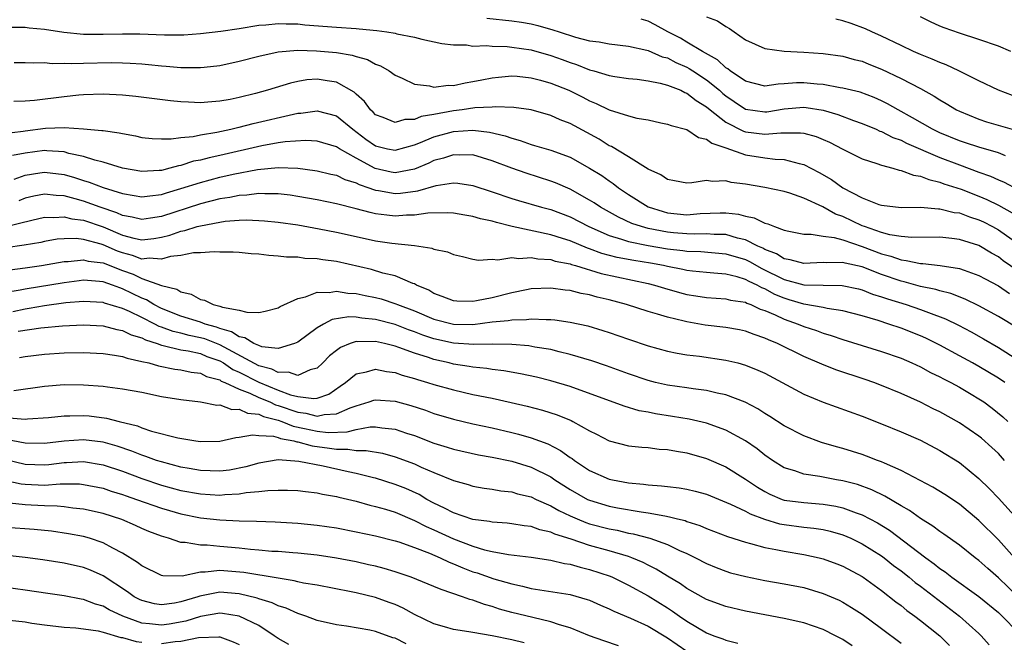
# Model space of a CAD drawing. Units: inches. Extents: x 2619000 to 2622000, y 1527000 to 1530000.
# Drawn here: x 2619474 to 2619576, y 1527256 to 1527320 of the extents above; entities that cross this region are included whole.
import ezdxf

# ---------------------------------------------------------------- set-up
doc = ezdxf.new("R2010")
doc.units = ezdxf.units.IN
doc.header["$MEASUREMENT"] = 0
doc.layers.add('LD26191527_2ft', color=93, linetype='Continuous')

msp = doc.modelspace()

# ---------------------------------------------------------------- linework, layer by layer
at = {"layer": 'LD26191527_2ft'}
for points, elevation in [([(2619473.5, 1527319.5), (2619475, 1527319.49), (2619475.42, 1527319.42), (2619477, 1527319.28), (2619478.98, 1527318.98), (2619481, 1527318.78), (2619483, 1527318.75), (2619485, 1527318.8), (2619486.79, 1527318.79), (2619489.32, 1527318.68), (2619491.29, 1527318.71), (2619493, 1527318.85), (2619495.09, 1527319.09), (2619497, 1527319.36), (2619499, 1527319.68), (2619499.74, 1527319.74), (2619501, 1527319.87), (2619501.82, 1527319.82), (2619503, 1527319.81), (2619503.74, 1527319.74), (2619507, 1527319.48), (2619509, 1527319.34), (2619509.32, 1527319.32), (2619511.14, 1527319.14), (2619512.16, 1527319), (2619513, 1527318.86), (2619513.19, 1527318.81), (2619515, 1527318.45), (2619515.74, 1527318.26), (2619517.82, 1527317.82), (2619519, 1527317.67), (2619520.34, 1527317.66), (2619521, 1527317.55), (2619522.4, 1527317.6), (2619523, 1527317.53), (2619524.51, 1527317.49), (2619525, 1527317.44), (2619527, 1527317.14), (2619529, 1527316.57), (2619530.16, 1527316.16), (2619531, 1527315.85), (2619531.65, 1527315.65), (2619533, 1527315.11), (2619533.42, 1527315), (2619535, 1527314.52), (2619535.58, 1527314.42), (2619537, 1527314.21), (2619537.87, 1527314.13), (2619539, 1527313.98), (2619540.25, 1527313.75), (2619541, 1527313.53), (2619542.36, 1527313), (2619542.79, 1527312.79), (2619543, 1527312.72), (2619543.95, 1527311.95), (2619545, 1527311.32), (2619545.37, 1527311), (2619547, 1527309.72), (2619548.81, 1527308.81), (2619549, 1527308.75), (2619551, 1527308.48), (2619552.63, 1527308.63), (2619553, 1527308.62), (2619554.65, 1527308.65), (2619555, 1527308.59), (2619556.26, 1527308.26), (2619557, 1527307.95), (2619557.66, 1527307.66), (2619559, 1527306.95), (2619561, 1527305.97), (2619562.51, 1527305.49), (2619563, 1527305.31), (2619564.14, 1527305), (2619564.8, 1527304.8), (2619565, 1527304.77), (2619566.28, 1527304.28), (2619567, 1527304.19), (2619567.84, 1527303.84), (2619569, 1527303.58), (2619569.41, 1527303.41), (2619571.16, 1527302.84), (2619573, 1527302.14), (2619573.8, 1527301.8), (2619575, 1527301.2), (2619576.41, 1527300.41)], 8834), ([(2619522.42, 1527320.42), (2619525, 1527320.15), (2619526.01, 1527320.01), (2619527, 1527319.84), (2619527.67, 1527319.67), (2619529.22, 1527319.22), (2619529.86, 1527319), (2619531.53, 1527318.47), (2619533, 1527318.09), (2619533.98, 1527317.98), (2619535, 1527317.77), (2619537, 1527317.55), (2619538.87, 1527317.13), (2619539, 1527317.09), (2619540.45, 1527316.45), (2619541, 1527316.32), (2619541.86, 1527315.86), (2619543, 1527315.36), (2619543.24, 1527315.24), (2619543.59, 1527315), (2619545, 1527314.08), (2619546.33, 1527313), (2619546.68, 1527312.68), (2619547, 1527312.42), (2619547.84, 1527311.84), (2619549, 1527311.08), (2619551, 1527310.78), (2619551.2, 1527310.8), (2619553, 1527311.1), (2619555, 1527311.27), (2619555.25, 1527311.25), (2619557, 1527310.96), (2619558.51, 1527310.51), (2619560.11, 1527309.89), (2619561, 1527309.58), (2619562.43, 1527309), (2619562.82, 1527308.82), (2619563, 1527308.76), (2619564.16, 1527308.16), (2619565, 1527307.87), (2619565.56, 1527307.56), (2619569, 1527306.1), (2619571, 1527305.34), (2619573, 1527304.61), (2619574.2, 1527304.2), (2619575, 1527303.81), (2619575.58, 1527303.58), (2619577, 1527302.8)], 8836), ([(2619575.72, 1527306.28), (2619575, 1527306.58), (2619573, 1527307.16), (2619571.63, 1527307.62), (2619571, 1527307.82), (2619569, 1527308.64), (2619568.24, 1527309), (2619566.19, 1527310.19), (2619564.71, 1527311), (2619563.62, 1527311.62), (2619563, 1527311.93), (2619562.25, 1527312.25), (2619560.8, 1527312.8), (2619559, 1527313.23), (2619558.74, 1527313.26), (2619557, 1527313.59), (2619556.38, 1527313.62), (2619555, 1527313.77), (2619554.24, 1527313.76), (2619553, 1527313.65), (2619552.37, 1527313.63), (2619551, 1527313.42), (2619549, 1527313.93), (2619547.44, 1527315), (2619547.21, 1527315.21), (2619547, 1527315.32), (2619546.14, 1527316.14), (2619544.59, 1527317), (2619543, 1527317.96), (2619542.34, 1527318.34), (2619541.02, 1527319), (2619539.72, 1527319.72), (2619539, 1527320.1), (2619538.31, 1527320.31)], 8838), ([(2619545, 1527320.56), (2619546.14, 1527320.14), (2619547, 1527319.55), (2619547.36, 1527319.36), (2619547.84, 1527319), (2619549, 1527318.2), (2619551, 1527317.29), (2619553, 1527317.03), (2619555, 1527316.93), (2619557, 1527316.78), (2619559, 1527316.51), (2619560.17, 1527316.17), (2619561, 1527315.98), (2619561.69, 1527315.69), (2619563, 1527315.17), (2619565, 1527314.21), (2619567, 1527313.17), (2619568.41, 1527312.41), (2619569, 1527312.01), (2619569.65, 1527311.65), (2619570.7, 1527311), (2619571, 1527310.85), (2619573, 1527310.03), (2619573.77, 1527309.77), (2619576.42, 1527309)], 8840), ([(2619576.46, 1527312.46), (2619575, 1527313.03), (2619573, 1527313.98), (2619570.94, 1527315), (2619569.62, 1527315.62), (2619569, 1527315.84), (2619568.21, 1527316.21), (2619567, 1527316.68), (2619566.28, 1527317), (2619565, 1527317.6), (2619563, 1527318.57), (2619562.01, 1527319), (2619561.33, 1527319.33), (2619559.86, 1527319.86), (2619559, 1527320.14), (2619558.31, 1527320.31)], 8842), ([(2619576.29, 1527317), (2619575, 1527317.53), (2619573, 1527318.23), (2619571, 1527318.86), (2619569.42, 1527319.42), (2619569, 1527319.59), (2619568.03, 1527320.03), (2619567, 1527320.54)], 8844), ([(2619473.87, 1527315.87), (2619475, 1527315.85), (2619475.82, 1527315.82), (2619477, 1527315.84), (2619477.77, 1527315.77), (2619479, 1527315.8), (2619479.76, 1527315.76), (2619481, 1527315.8), (2619483.84, 1527315.84), (2619485, 1527315.82), (2619485.8, 1527315.8), (2619487, 1527315.72), (2619487.66, 1527315.66), (2619489, 1527315.51), (2619489.49, 1527315.49), (2619491, 1527315.34), (2619491.35, 1527315.35), (2619493, 1527315.34), (2619493.39, 1527315.39), (2619495, 1527315.56), (2619497, 1527315.98), (2619499, 1527316.5), (2619501, 1527316.95), (2619503, 1527317.12), (2619504.93, 1527317.07), (2619507, 1527316.87), (2619508.6, 1527316.6), (2619509, 1527316.46), (2619510.16, 1527316.16), (2619511, 1527315.7), (2619511.51, 1527315.51), (2619512.41, 1527315), (2619513, 1527314.56), (2619513.75, 1527314.25), (2619515, 1527313.62), (2619516.55, 1527313.45), (2619517, 1527313.33), (2619518.48, 1527313.52), (2619519, 1527313.5), (2619520.22, 1527313.78), (2619521, 1527313.89), (2619521.91, 1527314.09), (2619523, 1527314.29), (2619523.64, 1527314.36), (2619525, 1527314.48), (2619525.56, 1527314.44), (2619527, 1527314.29), (2619527.96, 1527314.04), (2619529, 1527313.75), (2619530.85, 1527313), (2619532.29, 1527312.29), (2619533, 1527311.91), (2619533.66, 1527311.66), (2619535.01, 1527310.99), (2619537, 1527310.37), (2619537.85, 1527310.15), (2619539, 1527309.96), (2619540.33, 1527309.67), (2619541, 1527309.54), (2619541.38, 1527309.38), (2619543, 1527308.97), (2619544.17, 1527308.17), (2619545, 1527308), (2619545.56, 1527307.56), (2619547, 1527307.09), (2619549, 1527306.38), (2619551, 1527306.06), (2619552.08, 1527305.92), (2619553, 1527305.89), (2619554.53, 1527305.47), (2619555, 1527305.39), (2619556.57, 1527304.57), (2619557.84, 1527303.84), (2619559.01, 1527303), (2619561, 1527301.95), (2619562.71, 1527301.29), (2619563, 1527301.2), (2619565, 1527300.98), (2619567, 1527301), (2619568.84, 1527300.84), (2619569, 1527300.84), (2619570.47, 1527300.47), (2619571, 1527300.41), (2619572.02, 1527300.02), (2619573, 1527299.71), (2619573.48, 1527299.48), (2619574.4, 1527299), (2619575, 1527298.66), (2619577, 1527297.26)], 8832), ([(2619577, 1527294.46), (2619575.5, 1527295.5), (2619575, 1527295.89), (2619574.28, 1527296.28), (2619573, 1527297.05), (2619571, 1527297.69), (2619570.2, 1527297.8), (2619569, 1527297.92), (2619566.12, 1527297.88), (2619565, 1527297.98), (2619563.83, 1527298.17), (2619563, 1527298.4), (2619561.26, 1527299), (2619561, 1527299.1), (2619559, 1527300.05), (2619558.28, 1527300.29), (2619556.96, 1527301.04), (2619555, 1527301.94), (2619553.56, 1527302.44), (2619553, 1527302.6), (2619551.01, 1527303.01), (2619549, 1527303.35), (2619547.53, 1527303.53), (2619547, 1527303.69), (2619545.62, 1527303.62), (2619545, 1527303.73), (2619543.49, 1527303.49), (2619543, 1527303.47), (2619541.72, 1527303.72), (2619541, 1527303.83), (2619540.32, 1527304.32), (2619539, 1527304.91), (2619537, 1527306.16), (2619535.23, 1527307.23), (2619535, 1527307.31), (2619533.97, 1527307.97), (2619531, 1527309.58), (2619529.97, 1527309.97), (2619529, 1527310.43), (2619526.99, 1527310.99), (2619525.22, 1527311.22), (2619523.31, 1527311.31), (2619523, 1527311.28), (2619521.19, 1527311.19), (2619519.9, 1527311), (2619519, 1527310.89), (2619517, 1527310.51), (2619515.69, 1527310.31), (2619515, 1527310.02), (2619514, 1527310), (2619513, 1527309.7), (2619511.79, 1527310.21), (2619511, 1527310.49), (2619510.75, 1527310.75), (2619510.47, 1527311), (2619509.85, 1527311.85), (2619509, 1527312.61), (2619508.81, 1527312.81), (2619507, 1527313.85), (2619506.02, 1527313.98), (2619505, 1527314.15), (2619503.93, 1527314.07), (2619503, 1527313.91), (2619502.25, 1527313.75), (2619499.9, 1527313), (2619498.66, 1527312.66), (2619497, 1527312.26), (2619496.07, 1527312.07), (2619495, 1527311.89), (2619493.78, 1527311.78), (2619493, 1527311.73), (2619491.77, 1527311.77), (2619491, 1527311.81), (2619489.92, 1527311.92), (2619486.37, 1527312.37), (2619485, 1527312.49), (2619483, 1527312.59), (2619481, 1527312.54), (2619480.5, 1527312.5), (2619479, 1527312.34), (2619475.94, 1527311.94), (2619475, 1527311.87), (2619473.84, 1527311.84)], 8830), ([(2619472.54, 1527308.54), (2619474.8, 1527308.8), (2619475, 1527308.84), (2619477.1, 1527309.1), (2619479, 1527309.18), (2619481, 1527309.05), (2619482.89, 1527308.89), (2619483, 1527308.86), (2619484.65, 1527308.65), (2619485, 1527308.55), (2619486.32, 1527308.32), (2619487, 1527308.16), (2619488.04, 1527308.04), (2619489, 1527308.02), (2619490.01, 1527308.01), (2619491, 1527308.17), (2619492.27, 1527308.27), (2619493, 1527308.43), (2619494.69, 1527308.69), (2619496.13, 1527309), (2619496.82, 1527309.18), (2619497, 1527309.2), (2619498.41, 1527309.59), (2619502.56, 1527310.56), (2619503, 1527310.64), (2619503.34, 1527310.66), (2619505, 1527310.9), (2619507, 1527310.39), (2619508.65, 1527309), (2619510, 1527308), (2619511, 1527307.3), (2619512.23, 1527307), (2619513, 1527306.84), (2619515, 1527307.39), (2619515.63, 1527307.63), (2619517, 1527308.22), (2619519, 1527308.78), (2619521, 1527308.92), (2619522.71, 1527308.71), (2619524.33, 1527308.33), (2619525, 1527308.07), (2619525.86, 1527307.86), (2619527, 1527307.43), (2619527.34, 1527307.34), (2619529, 1527306.84), (2619531, 1527306.12), (2619533, 1527305.02), (2619534.24, 1527304.24), (2619535, 1527303.69), (2619535.42, 1527303.42), (2619535.96, 1527303), (2619537, 1527302.31), (2619539, 1527301.03), (2619540.54, 1527300.54), (2619541, 1527300.42), (2619543, 1527300.23), (2619544.34, 1527300.34), (2619546.42, 1527300.42), (2619547, 1527300.41), (2619548.28, 1527300.28), (2619549, 1527300.08), (2619549.9, 1527299.9), (2619551, 1527299.36), (2619551.3, 1527299.3), (2619551.99, 1527299), (2619553, 1527298.63), (2619553.48, 1527298.52), (2619555, 1527298.22), (2619555.77, 1527298.23), (2619557, 1527298.02), (2619558.11, 1527297.89), (2619559, 1527297.63), (2619561, 1527296.96), (2619563, 1527296.2), (2619563.96, 1527295.96), (2619565, 1527295.58), (2619565.54, 1527295.54), (2619567, 1527295.22), (2619567.22, 1527295.22), (2619569.01, 1527295.02), (2619571, 1527294.7), (2619571.48, 1527294.52), (2619573, 1527293.99), (2619573.63, 1527293.63), (2619575, 1527292.91), (2619576.13, 1527292.13)], 8828), ([(2619577, 1527288.57), (2619575, 1527289.79), (2619573, 1527290.88), (2619571.57, 1527291.57), (2619570.13, 1527292.13), (2619569, 1527292.41), (2619568.56, 1527292.56), (2619567, 1527292.87), (2619565.33, 1527293.33), (2619565, 1527293.39), (2619563, 1527294.08), (2619561, 1527294.86), (2619559.25, 1527295.25), (2619559, 1527295.33), (2619557.29, 1527295.29), (2619557, 1527295.31), (2619555, 1527295.22), (2619553.61, 1527295.61), (2619553, 1527295.71), (2619552.2, 1527296.2), (2619551, 1527296.66), (2619550.78, 1527296.78), (2619550.29, 1527297), (2619549, 1527297.65), (2619548.18, 1527297.82), (2619547, 1527298.18), (2619545.79, 1527298.21), (2619545, 1527298.27), (2619543.76, 1527298.24), (2619543, 1527298.26), (2619541.63, 1527298.37), (2619541, 1527298.44), (2619539, 1527298.82), (2619538.33, 1527299), (2619537.34, 1527299.34), (2619535.97, 1527299.97), (2619534.12, 1527301), (2619533.45, 1527301.45), (2619533, 1527301.73), (2619531, 1527302.85), (2619529.5, 1527303.5), (2619529, 1527303.68), (2619526.48, 1527304.48), (2619525, 1527305.01), (2619523, 1527305.77), (2619521, 1527306.37), (2619519.66, 1527306.34), (2619519, 1527306.38), (2619517.97, 1527306.03), (2619517, 1527305.78), (2619516.47, 1527305.53), (2619515, 1527304.92), (2619513, 1527304.54), (2619512.61, 1527304.61), (2619510.96, 1527304.96), (2619509, 1527306.04), (2619507.31, 1527307), (2619507, 1527307.21), (2619505, 1527307.79), (2619503.85, 1527307.85), (2619501.72, 1527307.72), (2619501, 1527307.61), (2619499.31, 1527307.31), (2619495, 1527306.31), (2619493.92, 1527306.08), (2619493, 1527305.83), (2619492.29, 1527305.71), (2619491, 1527305.29), (2619490.74, 1527305.26), (2619489.87, 1527305), (2619489, 1527304.78), (2619488.76, 1527304.76), (2619487, 1527304.65), (2619484.99, 1527305.01), (2619483, 1527305.63), (2619482.17, 1527305.83), (2619481, 1527306.2), (2619479.48, 1527306.52), (2619479, 1527306.67), (2619477.22, 1527306.78), (2619477, 1527306.81), (2619475, 1527306.54), (2619473.71, 1527306.29)], 8826), ([(2619473.87, 1527303.87), (2619475, 1527304.27), (2619476.51, 1527304.51), (2619477, 1527304.61), (2619479, 1527304.36), (2619480.06, 1527304.06), (2619481, 1527303.74), (2619481.58, 1527303.58), (2619483, 1527303.03), (2619485, 1527302.41), (2619486.21, 1527302.21), (2619487, 1527302.05), (2619487.82, 1527302.18), (2619489, 1527302.3), (2619489.52, 1527302.48), (2619491, 1527302.91), (2619493, 1527303.55), (2619495, 1527304.07), (2619496.38, 1527304.38), (2619498.87, 1527304.87), (2619501, 1527305.08), (2619503, 1527305), (2619504.77, 1527304.77), (2619505, 1527304.72), (2619506.39, 1527304.39), (2619507, 1527304.27), (2619507.85, 1527303.85), (2619509, 1527303.51), (2619509.33, 1527303.33), (2619510.31, 1527303), (2619510.8, 1527302.8), (2619511, 1527302.75), (2619511.29, 1527302.71), (2619513, 1527302.4), (2619513.56, 1527302.44), (2619515.33, 1527302.67), (2619517.23, 1527303.23), (2619519, 1527303.49), (2619519.46, 1527303.46), (2619521, 1527303.22), (2619523, 1527302.57), (2619525, 1527301.9), (2619525.69, 1527301.69), (2619528.06, 1527301), (2619529, 1527300.75), (2619531, 1527300.01), (2619532.93, 1527299), (2619535, 1527298.09), (2619536.28, 1527297.72), (2619537, 1527297.47), (2619539, 1527297.07), (2619541, 1527296.73), (2619542.56, 1527296.56), (2619543, 1527296.48), (2619544.44, 1527296.44), (2619547, 1527296.22), (2619549, 1527295.62), (2619549.43, 1527295.43), (2619550.71, 1527294.71), (2619553, 1527293.59), (2619555, 1527293.04), (2619557, 1527292.98), (2619558.96, 1527292.96), (2619560.61, 1527292.61), (2619561, 1527292.51), (2619562.08, 1527292.08), (2619563, 1527291.81), (2619563.59, 1527291.59), (2619565.52, 1527291), (2619567, 1527290.5), (2619567.83, 1527290.17), (2619569.55, 1527289.55), (2619570.89, 1527288.89), (2619572.2, 1527288.2), (2619573.48, 1527287.48), (2619575, 1527286.58), (2619577, 1527285.32)], 8824), ([(2619575.67, 1527283), (2619575, 1527283.43), (2619573, 1527284.64), (2619572.35, 1527285), (2619571, 1527285.74), (2619569, 1527286.82), (2619567.53, 1527287.54), (2619567, 1527287.78), (2619565, 1527288.58), (2619563.76, 1527289), (2619562.65, 1527289.35), (2619561, 1527289.83), (2619559, 1527290.35), (2619557.4, 1527290.6), (2619557, 1527290.7), (2619555, 1527291.04), (2619553.5, 1527291.5), (2619553, 1527291.64), (2619552.04, 1527292.04), (2619551, 1527292.61), (2619550.71, 1527292.71), (2619550.21, 1527293), (2619549.38, 1527293.38), (2619549, 1527293.58), (2619548.15, 1527293.85), (2619547, 1527294.11), (2619545.76, 1527294.24), (2619545, 1527294.28), (2619543.58, 1527294.42), (2619543, 1527294.49), (2619542.59, 1527294.59), (2619541, 1527294.9), (2619540.59, 1527295), (2619539.25, 1527295.25), (2619537.53, 1527295.53), (2619535.84, 1527295.84), (2619534.25, 1527296.25), (2619533, 1527296.73), (2619532.79, 1527296.79), (2619531, 1527297.53), (2619530.21, 1527297.79), (2619529, 1527298.15), (2619525.03, 1527299.03), (2619523.42, 1527299.42), (2619523, 1527299.55), (2619521.8, 1527299.8), (2619521, 1527300.05), (2619520.17, 1527300.17), (2619519, 1527300.39), (2619518.42, 1527300.42), (2619516.37, 1527300.37), (2619515, 1527300.17), (2619514.17, 1527300.17), (2619513, 1527300.08), (2619512.17, 1527300.17), (2619511, 1527300.33), (2619510.44, 1527300.44), (2619509, 1527300.84), (2619507, 1527301.34), (2619505, 1527301.74), (2619503, 1527302.11), (2619502.23, 1527302.23), (2619501, 1527302.38), (2619499.63, 1527302.37), (2619499, 1527302.41), (2619497.77, 1527302.23), (2619497, 1527302.2), (2619496.02, 1527301.98), (2619495, 1527301.84), (2619493, 1527301.34), (2619489, 1527300.05), (2619487.86, 1527299.86), (2619487, 1527299.74), (2619485.98, 1527299.98), (2619485, 1527300.15), (2619484.42, 1527300.42), (2619482.69, 1527301), (2619481, 1527301.61), (2619480.13, 1527301.87), (2619479, 1527302.17), (2619478.2, 1527302.2), (2619477, 1527302.34), (2619475.88, 1527302.12), (2619475, 1527301.91), (2619474.34, 1527301.66)], 8822), ([(2619473, 1527299.01), (2619475.67, 1527299.67), (2619477, 1527299.98), (2619477.94, 1527299.94), (2619479, 1527300.02), (2619479.8, 1527299.8), (2619481, 1527299.65), (2619483, 1527298.97), (2619485, 1527298.14), (2619486.17, 1527297.83), (2619487, 1527297.65), (2619488.21, 1527297.79), (2619489, 1527297.91), (2619489.87, 1527298.13), (2619491, 1527298.53), (2619491.41, 1527298.59), (2619492.66, 1527299), (2619493, 1527299.1), (2619495, 1527299.47), (2619495.55, 1527299.55), (2619497, 1527299.66), (2619497.69, 1527299.69), (2619499, 1527299.64), (2619499.6, 1527299.6), (2619501, 1527299.46), (2619503, 1527299.17), (2619505.22, 1527298.78), (2619507, 1527298.43), (2619509, 1527297.98), (2619511, 1527297.56), (2619512.69, 1527297.31), (2619515, 1527297.06), (2619516.8, 1527296.8), (2619517, 1527296.7), (2619518.41, 1527296.41), (2619519, 1527296.13), (2619519.93, 1527295.93), (2619521, 1527295.66), (2619521.57, 1527295.57), (2619523, 1527295.66), (2619523.58, 1527295.58), (2619525, 1527295.83), (2619525.72, 1527295.72), (2619527, 1527295.83), (2619527.69, 1527295.69), (2619529, 1527295.62), (2619529.47, 1527295.47), (2619531, 1527295.17), (2619531.12, 1527295.12), (2619531.56, 1527295), (2619534.19, 1527294.19), (2619539, 1527293.17), (2619539.68, 1527293), (2619540.68, 1527292.68), (2619542.23, 1527292.23), (2619543, 1527292.03), (2619543.9, 1527291.9), (2619545, 1527291.71), (2619547, 1527291.58), (2619547.46, 1527291.46), (2619549, 1527291.24), (2619549.15, 1527291.15), (2619549.57, 1527291), (2619550.53, 1527290.53), (2619551, 1527290.39), (2619552.05, 1527289.95), (2619553, 1527289.49), (2619554.44, 1527289), (2619555, 1527288.76), (2619556.32, 1527288.32), (2619557, 1527288.07), (2619557.82, 1527287.82), (2619559, 1527287.41), (2619563, 1527286.18), (2619565, 1527285.48), (2619566.11, 1527285), (2619567, 1527284.59), (2619568.04, 1527284.04), (2619569, 1527283.58), (2619569.37, 1527283.37), (2619570.1, 1527283), (2619571, 1527282.51), (2619572.19, 1527281.81), (2619573, 1527281.33), (2619573.49, 1527281), (2619574.36, 1527280.36), (2619575.47, 1527279.47), (2619575.96, 1527279)], 8820), ([(2619575.64, 1527275), (2619575, 1527275.69), (2619574.33, 1527276.33), (2619573.27, 1527277.27), (2619573, 1527277.48), (2619571, 1527278.87), (2619569, 1527279.98), (2619568.31, 1527280.31), (2619567, 1527280.98), (2619565, 1527281.88), (2619563, 1527282.7), (2619562.21, 1527283), (2619561.31, 1527283.31), (2619558.31, 1527284.31), (2619556.87, 1527284.87), (2619555, 1527285.66), (2619552.31, 1527287), (2619551.37, 1527287.37), (2619551, 1527287.56), (2619549.92, 1527287.92), (2619549, 1527288.28), (2619548.4, 1527288.4), (2619547, 1527288.63), (2619544.87, 1527288.87), (2619543, 1527289.21), (2619542.7, 1527289.3), (2619541, 1527289.71), (2619539.97, 1527290.03), (2619539, 1527290.29), (2619536.79, 1527291), (2619535, 1527291.48), (2619533.77, 1527291.77), (2619533, 1527291.99), (2619532.14, 1527292.14), (2619531, 1527292.44), (2619530.49, 1527292.49), (2619529, 1527292.7), (2619527, 1527292.6), (2619526.51, 1527292.51), (2619525, 1527292.19), (2619523, 1527291.69), (2619521.37, 1527291.37), (2619521, 1527291.31), (2619519.34, 1527291.34), (2619519, 1527291.38), (2619517.84, 1527291.84), (2619517, 1527292.15), (2619516.47, 1527292.47), (2619515.21, 1527293), (2619515, 1527293.12), (2619514.82, 1527293.18), (2619513, 1527293.94), (2619511.76, 1527294.24), (2619510.59, 1527294.59), (2619507, 1527295.41), (2619505.59, 1527295.59), (2619505, 1527295.71), (2619503.74, 1527295.74), (2619503, 1527295.85), (2619501.86, 1527295.86), (2619501, 1527295.98), (2619500.03, 1527296.03), (2619499, 1527296.17), (2619498.21, 1527296.21), (2619497, 1527296.34), (2619496.37, 1527296.37), (2619495, 1527296.38), (2619494.43, 1527296.43), (2619493, 1527296.3), (2619492.3, 1527296.3), (2619491, 1527296.03), (2619489.92, 1527295.92), (2619489, 1527295.65), (2619487.75, 1527295.75), (2619487, 1527295.67), (2619486.04, 1527296.04), (2619485, 1527296.3), (2619484.49, 1527296.49), (2619483, 1527297.14), (2619482.8, 1527297.2), (2619481, 1527297.67), (2619480.23, 1527297.77), (2619479, 1527297.75), (2619478.3, 1527297.7), (2619477, 1527297.48), (2619476.61, 1527297.39), (2619474.91, 1527297.09), (2619473, 1527296.83)], 8818), ([(2619473.42, 1527294.58), (2619475, 1527294.76), (2619476.67, 1527295), (2619479, 1527295.41), (2619479.41, 1527295.41), (2619481, 1527295.59), (2619481.47, 1527295.47), (2619483, 1527295.29), (2619485, 1527294.5), (2619486.11, 1527294.11), (2619487, 1527293.67), (2619489, 1527292.96), (2619490.59, 1527292.59), (2619491, 1527292.31), (2619492.06, 1527292.06), (2619493, 1527291.52), (2619493.44, 1527291.44), (2619494.32, 1527291), (2619495, 1527290.84), (2619495.27, 1527290.73), (2619497, 1527290.43), (2619497.79, 1527290.21), (2619499, 1527290.2), (2619499.67, 1527290.33), (2619501, 1527290.66), (2619501.2, 1527290.8), (2619503, 1527291.62), (2619503.79, 1527291.79), (2619505, 1527292.27), (2619506.25, 1527292.25), (2619507, 1527292.38), (2619508.17, 1527292.17), (2619509, 1527292.14), (2619509.93, 1527291.93), (2619511, 1527291.72), (2619511.58, 1527291.58), (2619513.08, 1527291.08), (2619513.25, 1527291), (2619515, 1527290.35), (2619517, 1527289.51), (2619519, 1527288.98), (2619521, 1527288.97), (2619523, 1527289.21), (2619524.63, 1527289.37), (2619525, 1527289.44), (2619526.52, 1527289.48), (2619527, 1527289.55), (2619528.54, 1527289.46), (2619529, 1527289.47), (2619529.43, 1527289.43), (2619531, 1527289.19), (2619532.8, 1527288.8), (2619534.34, 1527288.34), (2619535, 1527288.13), (2619537, 1527287.43), (2619539, 1527286.76), (2619541, 1527286.22), (2619542.01, 1527286.01), (2619543, 1527285.85), (2619544.3, 1527285.7), (2619547, 1527285.3), (2619548.23, 1527285), (2619549, 1527284.79), (2619550.27, 1527284.27), (2619551, 1527283.94), (2619555, 1527281.79), (2619557, 1527280.98), (2619561, 1527279.55), (2619563, 1527278.77), (2619565, 1527277.94), (2619567, 1527277.06), (2619569, 1527276.03), (2619571, 1527274.78), (2619573, 1527273.15), (2619574.08, 1527272.08), (2619575, 1527271.11), (2619576.97, 1527268.97)], 8816), ([(2619576.65, 1527265), (2619575, 1527266.85), (2619573, 1527268.84), (2619571, 1527270.51), (2619569.5, 1527271.5), (2619568.26, 1527272.26), (2619565, 1527273.95), (2619563.3, 1527274.7), (2619563, 1527274.84), (2619562.57, 1527275), (2619561.45, 1527275.45), (2619561, 1527275.6), (2619559, 1527276.22), (2619558.38, 1527276.38), (2619556.84, 1527276.84), (2619555, 1527277.52), (2619553, 1527278.55), (2619551.52, 1527279.52), (2619551, 1527279.82), (2619550.29, 1527280.29), (2619548.97, 1527280.97), (2619547, 1527281.72), (2619546.1, 1527281.9), (2619545, 1527282.19), (2619543.65, 1527282.35), (2619543, 1527282.46), (2619541, 1527282.72), (2619539.77, 1527283), (2619539, 1527283.2), (2619537, 1527283.9), (2619534.72, 1527284.72), (2619533.22, 1527285.22), (2619531, 1527285.88), (2619529.86, 1527286.14), (2619529, 1527286.37), (2619527.36, 1527286.64), (2619526.75, 1527286.75), (2619525, 1527286.9), (2619523, 1527286.93), (2619521.11, 1527286.89), (2619519, 1527287.03), (2619517, 1527287.48), (2619515.86, 1527287.86), (2619515, 1527288.2), (2619514.4, 1527288.4), (2619513, 1527288.95), (2619511, 1527289.48), (2619509.6, 1527289.6), (2619509, 1527289.71), (2619508.26, 1527289.74), (2619506.55, 1527289.45), (2619505.67, 1527289), (2619505, 1527288.62), (2619503, 1527287.15), (2619502.67, 1527287), (2619501, 1527286.5), (2619499.33, 1527286.67), (2619499, 1527286.78), (2619498.5, 1527287), (2619497.58, 1527287.58), (2619497, 1527287.68), (2619496.2, 1527288.2), (2619495, 1527288.54), (2619494.67, 1527288.67), (2619493.49, 1527289), (2619493, 1527289.18), (2619491, 1527289.8), (2619489, 1527290.59), (2619488.21, 1527291), (2619487.48, 1527291.48), (2619487, 1527291.65), (2619485, 1527292.63), (2619484.71, 1527292.71), (2619483.96, 1527293), (2619483, 1527293.33), (2619482.62, 1527293.38), (2619481, 1527293.49), (2619480.56, 1527293.44), (2619479, 1527293.24), (2619475, 1527292.58), (2619474.48, 1527292.48), (2619473, 1527292.23)], 8814), ([(2619577, 1527261.03), (2619575, 1527262.95), (2619573.9, 1527263.9), (2619573, 1527264.72), (2619572.63, 1527265), (2619571, 1527266.29), (2619569.41, 1527267.41), (2619569, 1527267.69), (2619568.26, 1527268.26), (2619567, 1527269.03), (2619565.86, 1527269.86), (2619565, 1527270.33), (2619563.33, 1527271.33), (2619561.98, 1527271.98), (2619560.51, 1527272.51), (2619559, 1527272.9), (2619558.38, 1527273), (2619556.65, 1527273.35), (2619555, 1527273.6), (2619554.07, 1527273.93), (2619553, 1527274.25), (2619551.79, 1527275), (2619551, 1527275.55), (2619550.2, 1527276.2), (2619549, 1527277.02), (2619547, 1527278.09), (2619545, 1527278.81), (2619543.23, 1527279.23), (2619541.52, 1527279.52), (2619539.78, 1527279.78), (2619539, 1527279.94), (2619538.1, 1527280.1), (2619536.55, 1527280.55), (2619531, 1527282.57), (2619529, 1527283.18), (2619527.55, 1527283.55), (2619525.9, 1527283.9), (2619524.2, 1527284.2), (2619523, 1527284.33), (2619522.43, 1527284.43), (2619521, 1527284.56), (2619520.63, 1527284.63), (2619519, 1527284.88), (2619518.55, 1527285), (2619517, 1527285.35), (2619516.44, 1527285.56), (2619515, 1527286), (2619513.4, 1527286.6), (2619513, 1527286.73), (2619511.91, 1527287), (2619511, 1527287.2), (2619509.19, 1527287.19), (2619509, 1527287.21), (2619508.38, 1527287), (2619507.41, 1527286.59), (2619507, 1527286.3), (2619506.28, 1527285.72), (2619505.58, 1527285), (2619505, 1527284.47), (2619504.3, 1527284.3), (2619503, 1527283.72), (2619502.06, 1527284.06), (2619501, 1527284.02), (2619500.36, 1527284.36), (2619499, 1527284.71), (2619495, 1527286.86), (2619493.47, 1527287.47), (2619493, 1527287.6), (2619491.84, 1527287.84), (2619491, 1527288.05), (2619490.22, 1527288.22), (2619489, 1527288.68), (2619488.76, 1527288.76), (2619488.31, 1527289), (2619487, 1527289.66), (2619485.71, 1527290.29), (2619485, 1527290.6), (2619483.15, 1527291.15), (2619483, 1527291.2), (2619481, 1527291.32), (2619479.17, 1527291.17), (2619477, 1527290.87), (2619475.41, 1527290.59), (2619475, 1527290.54), (2619473.73, 1527290.27)], 8812), ([(2619474.27, 1527288.27), (2619476.61, 1527288.61), (2619478.83, 1527288.83), (2619481, 1527288.92), (2619483, 1527288.8), (2619484.43, 1527288.43), (2619485, 1527288.34), (2619485.89, 1527287.89), (2619487, 1527287.58), (2619487.37, 1527287.37), (2619488.56, 1527287), (2619489, 1527286.84), (2619489.19, 1527286.81), (2619491, 1527286.36), (2619491.76, 1527286.24), (2619493, 1527285.96), (2619493.68, 1527285.68), (2619495, 1527285.22), (2619495.38, 1527285), (2619496.34, 1527284.34), (2619497, 1527284.06), (2619499, 1527283.02), (2619501, 1527282.21), (2619502.26, 1527281.74), (2619503, 1527281.56), (2619504.66, 1527281.34), (2619505, 1527281.39), (2619506.19, 1527281.81), (2619507.38, 1527282.62), (2619507.91, 1527283), (2619509, 1527283.88), (2619510.08, 1527284.08), (2619511, 1527284.35), (2619512.12, 1527284.12), (2619513, 1527284.02), (2619513.75, 1527283.75), (2619515, 1527283.41), (2619515.3, 1527283.3), (2619516.34, 1527283), (2619517, 1527282.79), (2619519, 1527282.23), (2619521, 1527281.78), (2619523, 1527281.38), (2619524.95, 1527280.95), (2619526.58, 1527280.58), (2619528.16, 1527280.16), (2619529.68, 1527279.68), (2619531.09, 1527279.09), (2619531.28, 1527279), (2619533, 1527278.02), (2619533.69, 1527277.69), (2619535, 1527277), (2619537, 1527276.5), (2619538.35, 1527276.35), (2619539, 1527276.31), (2619540.16, 1527276.16), (2619541, 1527276.12), (2619541.93, 1527275.93), (2619543, 1527275.77), (2619545, 1527275.21), (2619547, 1527274.34), (2619549, 1527273.07), (2619550.24, 1527272.24), (2619551, 1527271.8), (2619551.53, 1527271.53), (2619552.79, 1527271), (2619553, 1527270.93), (2619555, 1527270.66), (2619557, 1527270.51), (2619558.29, 1527270.29), (2619559, 1527270.13), (2619560.4, 1527269.6), (2619561, 1527269.4), (2619562.58, 1527268.58), (2619563.82, 1527267.82), (2619567.53, 1527265), (2619568.39, 1527264.39), (2619569, 1527263.89), (2619569.54, 1527263.54), (2619570.23, 1527263), (2619573, 1527261.02), (2619575, 1527259.37), (2619575.39, 1527259), (2619577, 1527257.35)], 8810), ([(2619474.42, 1527285.58), (2619475, 1527285.68), (2619477, 1527285.9), (2619479, 1527286.04), (2619481, 1527286.07), (2619483, 1527285.97), (2619484.19, 1527285.81), (2619485, 1527285.66), (2619485.48, 1527285.48), (2619487, 1527285.17), (2619487.7, 1527285), (2619488.7, 1527284.7), (2619490.38, 1527284.38), (2619491, 1527284.3), (2619492.06, 1527284.06), (2619493, 1527283.94), (2619493.62, 1527283.62), (2619495, 1527283.26), (2619495.15, 1527283.15), (2619495.51, 1527283), (2619497, 1527282.3), (2619498.1, 1527281.9), (2619499, 1527281.47), (2619500.14, 1527281), (2619500.72, 1527280.72), (2619501, 1527280.65), (2619503, 1527279.94), (2619503.85, 1527279.85), (2619505, 1527279.55), (2619505.72, 1527279.72), (2619507, 1527279.77), (2619508.39, 1527280.39), (2619509, 1527280.59), (2619510.36, 1527281), (2619510.82, 1527281.18), (2619511, 1527281.23), (2619513, 1527281.09), (2619514.63, 1527280.63), (2619516.14, 1527280.14), (2619517, 1527279.82), (2619519, 1527279.23), (2619521, 1527278.76), (2619523, 1527278.33), (2619525, 1527277.86), (2619525.69, 1527277.69), (2619527, 1527277.32), (2619528.7, 1527276.7), (2619530.02, 1527276.02), (2619531, 1527275.31), (2619531.19, 1527275.19), (2619531.43, 1527275), (2619533, 1527273.97), (2619535, 1527273.08), (2619535.35, 1527273), (2619537, 1527272.69), (2619538.55, 1527272.55), (2619539, 1527272.48), (2619540.4, 1527272.4), (2619541, 1527272.32), (2619542.19, 1527272.19), (2619543, 1527272.05), (2619543.84, 1527271.84), (2619545, 1527271.52), (2619547.49, 1527270.51), (2619549, 1527269.79), (2619549.51, 1527269.51), (2619550.97, 1527268.97), (2619552.5, 1527268.5), (2619553, 1527268.41), (2619555, 1527268.15), (2619556.04, 1527268.04), (2619557, 1527267.89), (2619557.72, 1527267.72), (2619559, 1527267.36), (2619559.83, 1527267), (2619561, 1527266.44), (2619563, 1527265.2), (2619563.27, 1527265), (2619564.22, 1527264.22), (2619565, 1527263.65), (2619565.82, 1527263), (2619566.46, 1527262.46), (2619567, 1527262.07), (2619571.01, 1527259.01), (2619573, 1527257.21), (2619573.22, 1527257), (2619574.07, 1527256.07)], 8808), ([(2619473.82, 1527282.18), (2619477, 1527282.62), (2619479, 1527282.79), (2619481, 1527282.77), (2619483, 1527282.62), (2619483.45, 1527282.55), (2619485, 1527282.36), (2619487, 1527281.99), (2619489, 1527281.57), (2619491, 1527281.24), (2619493, 1527281), (2619494.68, 1527280.68), (2619495, 1527280.69), (2619496.24, 1527280.24), (2619497, 1527280.26), (2619497.85, 1527279.85), (2619499, 1527279.74), (2619499.5, 1527279.5), (2619501, 1527279.13), (2619501.37, 1527279), (2619502.52, 1527278.52), (2619503.71, 1527278.29), (2619505, 1527277.99), (2619506.12, 1527277.88), (2619508.08, 1527277.92), (2619509, 1527278.17), (2619510.44, 1527278.44), (2619511, 1527278.45), (2619511.66, 1527278.34), (2619513, 1527278.22), (2619514.19, 1527277.81), (2619515, 1527277.55), (2619517, 1527276.78), (2619518.36, 1527276.36), (2619519, 1527276.15), (2619521.58, 1527275.58), (2619523, 1527275.33), (2619525, 1527274.91), (2619527, 1527274.29), (2619529, 1527273.3), (2619529.44, 1527273), (2619531, 1527272.01), (2619532.78, 1527271), (2619533, 1527270.9), (2619535, 1527270.3), (2619535.87, 1527270.13), (2619538.29, 1527269.71), (2619539, 1527269.62), (2619540.71, 1527269.29), (2619541.22, 1527269.22), (2619542.03, 1527269), (2619542.81, 1527268.81), (2619543, 1527268.74), (2619544.31, 1527268.31), (2619545, 1527268.02), (2619547.18, 1527267.18), (2619549, 1527266.59), (2619549.52, 1527266.48), (2619551, 1527266.06), (2619552.14, 1527265.86), (2619553, 1527265.67), (2619555, 1527265.34), (2619556.59, 1527265), (2619557, 1527264.9), (2619558.39, 1527264.39), (2619559, 1527264.15), (2619561, 1527263.08), (2619561.12, 1527263), (2619563, 1527261.63), (2619564.47, 1527260.47), (2619565, 1527260.09), (2619565.6, 1527259.6), (2619566.42, 1527259), (2619567, 1527258.56), (2619568.97, 1527256.97), (2619569.98, 1527255.98)], 8806), ([(2619473.37, 1527279.37), (2619475, 1527279.23), (2619475.25, 1527279.25), (2619477.39, 1527279.39), (2619479, 1527279.59), (2619479.58, 1527279.58), (2619481, 1527279.62), (2619481.57, 1527279.57), (2619483.35, 1527279.35), (2619484.65, 1527279), (2619486.54, 1527278.54), (2619487, 1527278.35), (2619487.99, 1527278.01), (2619490.68, 1527277.32), (2619492.55, 1527277), (2619493, 1527276.93), (2619495, 1527276.96), (2619496.64, 1527277.36), (2619497, 1527277.37), (2619498.36, 1527277.64), (2619499, 1527277.56), (2619500.52, 1527277.48), (2619501, 1527277.34), (2619501.24, 1527277.24), (2619502.59, 1527277), (2619502.91, 1527276.91), (2619503, 1527276.9), (2619504.49, 1527276.49), (2619506.26, 1527276.26), (2619507, 1527276.14), (2619508.16, 1527276.16), (2619509, 1527276.02), (2619510.03, 1527276.03), (2619511.73, 1527275.73), (2619513, 1527275.38), (2619515, 1527274.63), (2619515.68, 1527274.31), (2619517, 1527273.75), (2619519, 1527272.94), (2619520.51, 1527272.51), (2619521, 1527272.35), (2619522.15, 1527272.15), (2619523, 1527272.04), (2619523.88, 1527271.88), (2619525, 1527271.76), (2619525.58, 1527271.58), (2619527, 1527271.24), (2619527.5, 1527271), (2619529, 1527270.35), (2619529.85, 1527269.85), (2619531, 1527269.32), (2619531.71, 1527269), (2619532.62, 1527268.62), (2619533, 1527268.5), (2619535, 1527267.96), (2619535.82, 1527267.82), (2619537, 1527267.53), (2619537.46, 1527267.46), (2619539.18, 1527267), (2619541, 1527266.36), (2619542.25, 1527265.75), (2619543, 1527265.43), (2619543.89, 1527265), (2619545, 1527264.41), (2619546, 1527264), (2619547, 1527263.61), (2619547.47, 1527263.47), (2619549.06, 1527263.06), (2619551, 1527262.68), (2619553, 1527262.34), (2619555, 1527261.93), (2619557, 1527261.34), (2619558.63, 1527260.63), (2619559, 1527260.45), (2619559.91, 1527259.91), (2619561, 1527259.2), (2619563, 1527257.73), (2619565, 1527256.23)], 8804), ([(2619559.96, 1527255.96), (2619559, 1527256.61), (2619558.27, 1527257), (2619557, 1527257.65), (2619555, 1527258.32), (2619553, 1527258.77), (2619551, 1527259.13), (2619549, 1527259.52), (2619547, 1527260.01), (2619545, 1527260.72), (2619543, 1527261.84), (2619542.32, 1527262.32), (2619541, 1527263.11), (2619539.84, 1527263.84), (2619539, 1527264.24), (2619538.5, 1527264.5), (2619537.32, 1527265), (2619537, 1527265.12), (2619535, 1527265.71), (2619533, 1527266.27), (2619531.09, 1527266.91), (2619529.42, 1527267.42), (2619529, 1527267.63), (2619527.87, 1527267.87), (2619527, 1527268.2), (2619526.27, 1527268.27), (2619525, 1527268.49), (2619524.54, 1527268.54), (2619523, 1527268.65), (2619522.72, 1527268.72), (2619521, 1527268.93), (2619519, 1527269.6), (2619518.1, 1527270.1), (2619517, 1527270.61), (2619516.28, 1527271), (2619515.48, 1527271.48), (2619514.1, 1527272.1), (2619513, 1527272.54), (2619511, 1527273.16), (2619510.8, 1527273.2), (2619509, 1527273.66), (2619508.19, 1527273.81), (2619505.61, 1527274.39), (2619503.11, 1527274.89), (2619501, 1527275.04), (2619499, 1527274.73), (2619497.66, 1527274.34), (2619495.99, 1527274.01), (2619495, 1527273.88), (2619493, 1527273.95), (2619491.85, 1527274.15), (2619491, 1527274.32), (2619489, 1527274.84), (2619488.5, 1527275), (2619487.41, 1527275.41), (2619487, 1527275.52), (2619485.96, 1527275.96), (2619484.46, 1527276.46), (2619483, 1527276.86), (2619481, 1527277.11), (2619479, 1527276.98), (2619477, 1527276.74), (2619475, 1527276.77), (2619473, 1527277.14)], 8802), ([(2619473, 1527275.08), (2619475, 1527274.62), (2619477, 1527274.54), (2619477.43, 1527274.57), (2619479, 1527274.77), (2619479.23, 1527274.77), (2619481, 1527274.87), (2619483, 1527274.55), (2619485, 1527273.89), (2619487, 1527273.13), (2619489, 1527272.47), (2619491, 1527271.92), (2619493, 1527271.55), (2619495, 1527271.44), (2619495.5, 1527271.5), (2619497, 1527271.57), (2619497.71, 1527271.7), (2619499, 1527271.8), (2619499.92, 1527271.92), (2619501, 1527271.95), (2619501.95, 1527271.95), (2619503, 1527271.9), (2619503.79, 1527271.79), (2619505, 1527271.67), (2619505.54, 1527271.54), (2619507, 1527271.28), (2619507.22, 1527271.22), (2619509, 1527270.8), (2619510.41, 1527270.41), (2619511, 1527270.28), (2619512.01, 1527269.99), (2619513, 1527269.69), (2619515, 1527268.84), (2619516.2, 1527268.2), (2619517, 1527267.86), (2619519, 1527266.94), (2619521, 1527266.18), (2619522.18, 1527265.82), (2619523, 1527265.63), (2619524.65, 1527265.35), (2619527, 1527265.07), (2619529, 1527264.75), (2619530.41, 1527264.41), (2619531, 1527264.33), (2619532.02, 1527264.02), (2619533, 1527263.79), (2619535.1, 1527263.1), (2619535.34, 1527263), (2619537, 1527262.18), (2619539, 1527261.1), (2619541, 1527259.87), (2619541.53, 1527259.53), (2619542.25, 1527259), (2619543, 1527258.48), (2619545, 1527257.29), (2619545.76, 1527257), (2619546.67, 1527256.67), (2619547, 1527256.54), (2619548.24, 1527256.24)], 8800), ([(2619473, 1527272.92), (2619474.6, 1527272.6), (2619475, 1527272.56), (2619477, 1527272.47), (2619478.59, 1527272.59), (2619480.58, 1527272.58), (2619481, 1527272.54), (2619483, 1527272.14), (2619483.84, 1527271.84), (2619485, 1527271.5), (2619485.36, 1527271.36), (2619486.43, 1527271), (2619489, 1527270.09), (2619489.84, 1527269.84), (2619491, 1527269.51), (2619493, 1527269.11), (2619495, 1527268.9), (2619497, 1527268.8), (2619498.76, 1527268.76), (2619500.69, 1527268.69), (2619503, 1527268.55), (2619505, 1527268.36), (2619507, 1527268.06), (2619509, 1527267.68), (2619511, 1527267.26), (2619513, 1527266.74), (2619513.38, 1527266.62), (2619515, 1527266.04), (2619516.53, 1527265.47), (2619517.63, 1527265), (2619518.55, 1527264.55), (2619519, 1527264.39), (2619519.96, 1527263.96), (2619521, 1527263.57), (2619521.44, 1527263.44), (2619523.17, 1527262.83), (2619525, 1527262.32), (2619526.1, 1527262.1), (2619527, 1527261.86), (2619531, 1527261.23), (2619532.73, 1527260.73), (2619533, 1527260.63), (2619534.13, 1527260.13), (2619535, 1527259.76), (2619535.5, 1527259.5), (2619537.21, 1527258.79), (2619539, 1527257.98), (2619541, 1527256.78), (2619543, 1527255.4)], 8798), ([(2619535.95, 1527255.95), (2619534.46, 1527256.46), (2619533, 1527257), (2619531, 1527257.79), (2619529.9, 1527258.1), (2619529, 1527258.42), (2619527.15, 1527258.85), (2619525, 1527259.39), (2619523.73, 1527259.73), (2619523, 1527259.98), (2619522.18, 1527260.19), (2619521, 1527260.64), (2619520.7, 1527260.7), (2619519.94, 1527261), (2619517.73, 1527261.73), (2619517, 1527262.06), (2619514.67, 1527263), (2619513, 1527263.57), (2619511.9, 1527263.9), (2619511, 1527264.13), (2619510.29, 1527264.29), (2619509, 1527264.57), (2619507, 1527264.95), (2619505, 1527265.26), (2619503, 1527265.46), (2619502.51, 1527265.49), (2619501, 1527265.63), (2619500.34, 1527265.66), (2619499, 1527265.79), (2619498.15, 1527265.85), (2619497, 1527265.98), (2619495, 1527266.16), (2619493.71, 1527266.29), (2619493, 1527266.3), (2619491.43, 1527266.57), (2619491, 1527266.58), (2619489.71, 1527267), (2619489, 1527267.21), (2619487.71, 1527267.71), (2619487, 1527268.02), (2619486.33, 1527268.33), (2619484.93, 1527268.93), (2619483, 1527269.54), (2619481, 1527269.98), (2619479.91, 1527270.09), (2619479, 1527270.22), (2619478.3, 1527270.3), (2619477, 1527270.32), (2619475.61, 1527270.39), (2619475, 1527270.43), (2619473.39, 1527270.61)], 8796), ([(2619526.27, 1527256.27), (2619525, 1527256.58), (2619523, 1527256.97), (2619521, 1527257.32), (2619520.59, 1527257.41), (2619519, 1527257.63), (2619518.1, 1527257.9), (2619517, 1527258.2), (2619515, 1527259.18), (2619513.83, 1527259.83), (2619513, 1527260.19), (2619512.41, 1527260.41), (2619511, 1527260.91), (2619509, 1527261.39), (2619508.5, 1527261.5), (2619505, 1527262.17), (2619503.6, 1527262.4), (2619503, 1527262.54), (2619502.64, 1527262.64), (2619501, 1527262.89), (2619497.48, 1527263.48), (2619495, 1527263.68), (2619493.51, 1527263.51), (2619493, 1527263.51), (2619491.12, 1527263.12), (2619489.14, 1527263.14), (2619489, 1527263.18), (2619487, 1527264.16), (2619486.53, 1527264.53), (2619485, 1527265.48), (2619484.02, 1527265.98), (2619483, 1527266.55), (2619481.6, 1527267), (2619481, 1527267.17), (2619479.45, 1527267.45), (2619477.72, 1527267.72), (2619475.91, 1527267.91), (2619473, 1527268.12)], 8794), ([(2619514.15, 1527256.15), (2619513, 1527256.73), (2619512.79, 1527256.79), (2619511, 1527257.44), (2619510.43, 1527257.57), (2619508.02, 1527257.98), (2619507, 1527258.1), (2619505, 1527258.56), (2619503.83, 1527259), (2619503.21, 1527259.21), (2619503, 1527259.27), (2619501.83, 1527259.83), (2619501, 1527260.06), (2619500.38, 1527260.38), (2619499, 1527260.78), (2619498.85, 1527260.85), (2619497, 1527261.29), (2619495, 1527261.46), (2619492.93, 1527261.07), (2619492.75, 1527261), (2619491, 1527260.46), (2619490.33, 1527260.33), (2619489, 1527260.17), (2619488.28, 1527260.28), (2619487, 1527260.6), (2619486.73, 1527260.73), (2619486.21, 1527261), (2619485.51, 1527261.51), (2619483, 1527263.15), (2619481.72, 1527263.72), (2619481, 1527264), (2619479, 1527264.44), (2619476.8, 1527264.8), (2619475, 1527265.03), (2619471, 1527265.47)], 8792), ([(2619502.1, 1527256.1), (2619501, 1527256.71), (2619500.6, 1527257), (2619499, 1527258.04), (2619497, 1527259.01), (2619495.29, 1527259.29), (2619495, 1527259.31), (2619493, 1527258.98), (2619491.51, 1527258.49), (2619489.81, 1527258.19), (2619489, 1527258.08), (2619487.77, 1527258.23), (2619487, 1527258.28), (2619485.02, 1527259), (2619483.64, 1527259.64), (2619483, 1527260.02), (2619482.22, 1527260.22), (2619481, 1527260.7), (2619480.74, 1527260.74), (2619479, 1527261.08), (2619477.33, 1527261.33), (2619475, 1527261.69), (2619473, 1527261.96)], 8790), ([(2619473.4, 1527258.6), (2619475, 1527258.41), (2619475.7, 1527258.3), (2619477, 1527258.12), (2619479, 1527257.88), (2619480.2, 1527257.8), (2619481, 1527257.7), (2619482.51, 1527257.49), (2619483, 1527257.37), (2619484.83, 1527256.83), (2619485, 1527256.81), (2619486.4, 1527256.4), (2619487, 1527256.32)], 8788), ([(2619489, 1527256.2), (2619490.4, 1527256.4), (2619491, 1527256.42), (2619492.81, 1527256.81), (2619494.89, 1527256.89), (2619495, 1527256.87), (2619496.37, 1527256.37), (2619497, 1527256.1)], 8788)]:
    msp.add_lwpolyline(points, dxfattribs=dict(at, elevation=elevation))

doc.saveas('drawing.dxf')
